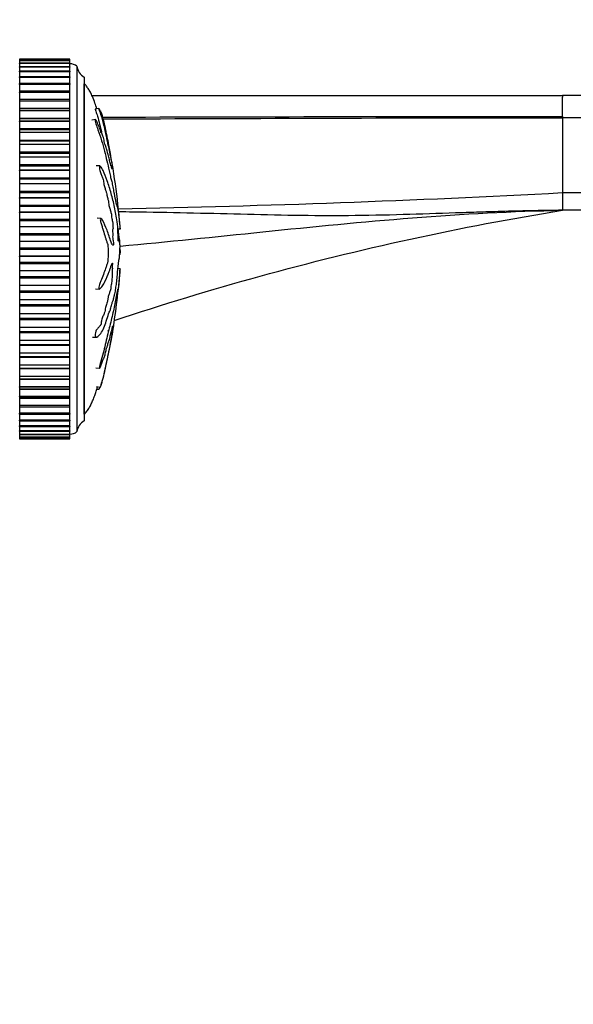
# Model space of a CAD drawing. Units: millimetres. Extents: x 0 to 1165, y 0 to 1100.
# Drawn here: x 1014 to 1092, y 550 to 687 of the extents above; entities that cross this region are included whole.
import ezdxf
from ezdxf import colors
from ezdxf.entities.mleader import LeaderData, LeaderLine
from ezdxf.math import Vec2, Vec3

# ---------------------------------------------------------------- set-up
doc = ezdxf.new("R2010")
doc.units = ezdxf.units.MM
doc.layers.add('DV3_Défaut', color=7, linetype='Continuous')
doc.layers.add('Défaut', color=7, linetype='Continuous')

# ---------------------------------------------------------------- blocks, each defined once
blk = doc.blocks.new('_DOT')
at = {"color": 0}
blk.add_line((0, 0), (-1, 0), dxfattribs=at)
at = {"color": 0, "const_width": 0.333}
blk.add_lwpolyline([(-0.1665, 0, 1), (0.1665, 0, 1)], format="xyb", close=True, dxfattribs=at)
blk = doc.blocks.new('SE2')
at = {"layer": 'DV3_Défaut', "color": 7, "linetype": 'Continuous'}
for p, q in [((1014.18, 681.7), (1014.18, 681.66)), ((1021.18, 681.7), (1014.18, 681.7)), ((1014.18, 681.66), (1014.18, 681.66)), ((1014.18, 681.66), (1014.18, 681.47)), ((1021.18, 681.66), (1014.18, 681.66)), ((1014.18, 681.66), (1014.18, 681.66)), ((1021.18, 681.66), (1014.18, 681.66)), ((1021.18, 681.66), (1014.18, 681.66)), ((1014.18, 681.46), (1014.18, 681.47)), ((1021.18, 681.47), (1014.18, 681.47)), ((1014.18, 681.46), (1014.18, 681.46)), ((1014.18, 681.46), (1014.18, 681.14)), ((1021.18, 681.46), (1014.18, 681.46)), ((1021.18, 681.46), (1014.18, 681.46)), ((1014.18, 681.11), (1014.18, 681.13)), ((1021.18, 681.13), (1014.18, 681.13)), ((1014.18, 681.1), (1014.18, 681.11)), ((1021.18, 681.11), (1014.18, 681.11)), ((1014.18, 681.1), (1014.18, 680.64)), ((1021.18, 681.1), (1014.18, 681.1)), ((1014.18, 680.59), (1014.18, 680.64)), ((1021.18, 680.64), (1014.18, 680.64)), ((1014.18, 680.59), (1014.18, 680.59)), ((1014.18, 680.59), (1014.18, 680)), ((1021.18, 680.59), (1014.18, 680.59)), ((1021.18, 680.59), (1014.18, 680.59)), ((1021.18, 681.66), (1021.18, 681.7)), ((1021.18, 681.66), (1021.18, 681.66)), ((1021.18, 681.66), (1021.18, 681.66)), ((1021.18, 681.47), (1021.18, 681.66)), ((1021.18, 681.47), (1021.18, 681.46)), ((1021.18, 681.46), (1021.18, 681.46)), ((1021.18, 681.14), (1021.18, 681.46)), ((1021.18, 681.13), (1021.18, 681.11)), ((1021.18, 681.1), (1021.18, 681.11)), ((1021.18, 680.64), (1021.18, 681.1)), ((1021.18, 680.64), (1021.18, 680.59)), ((1021.18, 680.59), (1021.18, 680.59)), ((1021.18, 680), (1021.18, 680.59)), ((1022.18, 680.7), (1022.18, 629.7)), ((1014.18, 679.93), (1014.18, 680)), ((1021.18, 680), (1014.18, 680)), ((1014.18, 679.92), (1014.18, 679.93)), ((1021.18, 679.93), (1014.18, 679.93)), ((1014.18, 679.92), (1014.18, 679.22)), ((1021.18, 679.92), (1014.18, 679.92)), ((1014.18, 679.12), (1014.18, 679.22)), ((1021.18, 679.22), (1014.18, 679.22)), ((1014.18, 679.11), (1014.18, 679.12)), ((1021.18, 679.12), (1014.18, 679.12)), ((1014.18, 679.11), (1014.18, 678.3)), ((1021.18, 679.11), (1014.18, 679.11)), ((1021.18, 680), (1021.18, 679.93)), ((1021.18, 679.92), (1021.18, 679.93)), ((1021.18, 679.22), (1021.18, 679.92)), ((1021.18, 679.22), (1021.18, 679.12)), ((1021.18, 679.11), (1021.18, 679.12)), ((1021.18, 678.3), (1021.18, 679.11)), ((1023.18, 679.2), (1023.18, 631.2)), ((1014.18, 678.16), (1014.18, 678.3)), ((1021.18, 678.3), (1014.18, 678.3)), ((1014.18, 678.15), (1014.18, 678.16)), ((1021.18, 678.16), (1014.18, 678.16)), ((1014.18, 678.15), (1014.18, 677.24)), ((1021.18, 678.15), (1014.18, 678.15)), ((1021.18, 678.3), (1021.18, 678.16)), ((1021.18, 678.15), (1021.18, 678.16)), ((1021.18, 677.24), (1021.18, 678.15)), ((1023.19, 678.26), (1023.18, 678.26)), ((1023.19, 632.14), (1023.19, 678.26)), ((1014.18, 677.24), (1014.18, 677.07)), ((1021.18, 677.24), (1014.18, 677.24)), ((1014.18, 677.06), (1014.18, 677.07)), ((1021.18, 677.07), (1014.18, 677.07)), ((1014.18, 677.06), (1014.18, 676.07)), ((1021.18, 677.06), (1014.18, 677.06)), ((1021.18, 677.07), (1021.18, 677.24)), ((1021.18, 677.06), (1021.18, 677.07)), ((1021.18, 676.07), (1021.18, 677.06)), ((1024.29, 676.6), (1090.01, 676.6)), ((1090.01, 676.6), (1090.01, 676.41)), ((1101.82, 676.6), (1090.01, 676.6)), ((1090.01, 676.4), (1090.01, 676.41)), ((1090.01, 674.87), (1090.01, 676.4)), ((1021.18, 676.07), (1014.18, 676.07)), ((1014.18, 676.07), (1014.18, 676.06)), ((1014.18, 676.06), (1014.18, 675.84)), ((1021.18, 676.06), (1014.18, 676.06)), ((1014.18, 675.83), (1014.18, 675.84)), ((1021.18, 675.84), (1014.18, 675.84)), ((1014.18, 675.83), (1014.18, 674.81)), ((1021.18, 675.83), (1014.18, 675.83)), ((1021.18, 676.06), (1021.18, 676.07)), ((1021.18, 675.84), (1021.18, 676.06)), ((1021.18, 675.83), (1021.18, 675.84)), ((1021.18, 674.81), (1021.18, 675.83)), ((1090.01, 674.84), (1090.01, 674.87)), ((1090.01, 673.71), (1090.01, 674.84)), ((1021.18, 674.81), (1014.18, 674.81)), ((1014.18, 674.81), (1014.18, 674.76)), ((1014.18, 674.76), (1014.18, 674.49)), ((1021.18, 674.76), (1014.18, 674.76)), ((1014.18, 674.48), (1014.18, 674.49)), ((1021.18, 674.49), (1014.18, 674.49)), ((1014.18, 674.48), (1014.18, 673.43)), ((1021.18, 674.48), (1014.18, 674.48)), ((1021.18, 674.76), (1021.18, 674.81)), ((1021.18, 674.49), (1021.18, 674.76)), ((1021.18, 674.48), (1021.18, 674.49)), ((1021.18, 673.43), (1021.18, 674.48)), ((1025.26, 674.79), (1024.75, 674.73)), ((1025.45, 674.47), (1025.4, 674.46)), ((1090.01, 673.71), (1090.01, 673.52)), ((1090.01, 673.52), (1090.01, 663.06)), ((1101.82, 673.52), (1090.01, 673.52)), ((1021.18, 673.43), (1014.18, 673.43)), ((1014.18, 673.43), (1014.18, 673.35)), ((1014.18, 673.35), (1014.18, 673.03)), ((1021.18, 673.35), (1014.18, 673.35)), ((1014.18, 673.01), (1014.18, 673.03)), ((1021.18, 673.03), (1014.18, 673.03)), ((1014.18, 673.01), (1014.18, 671.95)), ((1021.18, 673.01), (1014.18, 673.01)), ((1021.18, 673.35), (1021.18, 673.43)), ((1021.18, 673.03), (1021.18, 673.35)), ((1021.18, 673.01), (1021.18, 673.03)), ((1021.18, 671.95), (1021.18, 673.01)), ((1024.78, 673.25), (1024.27, 673.2)), ((1021.18, 671.95), (1014.18, 671.95)), ((1014.18, 671.95), (1014.18, 671.84)), ((1014.18, 671.84), (1014.18, 671.45)), ((1021.18, 671.84), (1014.18, 671.84)), ((1014.18, 671.44), (1014.18, 671.45)), ((1021.18, 671.45), (1014.18, 671.45)), ((1014.18, 671.44), (1014.18, 670.36)), ((1021.18, 671.44), (1014.18, 671.44)), ((1021.18, 671.84), (1021.18, 671.95)), ((1021.18, 671.45), (1021.18, 671.84)), ((1021.18, 671.44), (1021.18, 671.45)), ((1021.18, 670.36), (1021.18, 671.44)), ((1025.59, 671.52), (1025.53, 671.51)), ((1021.18, 670.36), (1014.18, 670.36)), ((1014.18, 670.36), (1014.18, 670.23)), ((1014.18, 670.23), (1014.18, 669.78)), ((1021.18, 670.23), (1014.18, 670.23)), ((1014.18, 669.76), (1014.18, 669.78)), ((1021.18, 669.78), (1014.18, 669.78)), ((1014.18, 669.76), (1014.18, 668.69)), ((1021.18, 669.76), (1014.18, 669.76)), ((1021.18, 670.23), (1021.18, 670.36)), ((1021.18, 669.78), (1021.18, 670.23)), ((1021.18, 669.76), (1021.18, 669.78)), ((1021.18, 668.69), (1021.18, 669.76)), ((1021.18, 668.69), (1014.18, 668.69)), ((1014.18, 668.69), (1014.18, 668.54)), ((1014.18, 668.54), (1014.18, 668.02)), ((1021.18, 668.54), (1014.18, 668.54)), ((1014.18, 668), (1014.18, 668.02)), ((1021.18, 668.02), (1014.18, 668.02)), ((1014.18, 668), (1014.18, 666.93)), ((1021.18, 668), (1014.18, 668)), ((1021.18, 668.54), (1021.18, 668.69)), ((1021.18, 668.02), (1021.18, 668.54)), ((1021.18, 668), (1021.18, 668.02)), ((1021.18, 666.93), (1021.18, 668)), ((1021.18, 666.93), (1014.18, 666.93)), ((1014.18, 666.93), (1014.18, 666.77)), ((1021.18, 666.77), (1014.18, 666.77)), ((1014.18, 666.77), (1014.18, 666.19)), ((1021.18, 666.77), (1021.18, 666.93)), ((1021.18, 666.19), (1021.18, 666.77)), ((1025.38, 666.78), (1024.87, 666.81)), ((1027.12, 666.74), (1026.99, 666.73)), ((1027.09, 666.7), (1026.99, 666.69)), ((1014.18, 666.17), (1014.18, 666.19)), ((1021.18, 666.19), (1014.18, 666.19)), ((1014.18, 666.17), (1014.18, 665.1)), ((1021.18, 666.17), (1014.18, 666.17)), ((1021.18, 666.17), (1021.18, 666.19)), ((1021.18, 665.1), (1021.18, 666.17)), ((1021.18, 665.1), (1014.18, 665.1)), ((1014.18, 665.1), (1014.18, 664.94)), ((1021.18, 664.94), (1014.18, 664.94)), ((1014.18, 664.94), (1014.18, 664.28)), ((1014.18, 664.27), (1014.18, 664.28)), ((1021.18, 664.28), (1014.18, 664.28)), ((1014.18, 664.27), (1014.18, 663.22)), ((1021.18, 664.27), (1014.18, 664.27)), ((1021.18, 664.94), (1021.18, 665.1)), ((1021.18, 664.28), (1021.18, 664.94)), ((1021.18, 664.27), (1021.18, 664.28)), ((1021.18, 663.22), (1021.18, 664.27)), ((1021.18, 663.22), (1014.18, 663.22)), ((1014.18, 663.22), (1014.18, 663.05)), ((1021.18, 663.05), (1014.18, 663.05)), ((1014.18, 663.05), (1014.18, 662.33)), ((1021.18, 663.05), (1021.18, 663.22)), ((1021.18, 662.33), (1021.18, 663.05)), ((1090.01, 663.06), (1101.82, 663.06)), ((1090.01, 663.06), (1090.01, 660.64)), ((1014.18, 662.31), (1014.18, 662.33)), ((1021.18, 662.33), (1014.18, 662.33)), ((1014.18, 662.31), (1014.18, 661.28)), ((1021.18, 662.31), (1014.18, 662.31)), ((1021.18, 661.28), (1014.18, 661.28)), ((1014.18, 661.28), (1014.18, 661.11)), ((1021.18, 661.11), (1014.18, 661.11)), ((1014.18, 661.11), (1014.18, 660.33)), ((1021.18, 662.31), (1021.18, 662.33)), ((1021.18, 661.28), (1021.18, 662.31)), ((1021.18, 661.11), (1021.18, 661.28)), ((1021.18, 660.33), (1021.18, 661.11)), ((1014.18, 660.31), (1014.18, 660.33)), ((1021.18, 660.33), (1014.18, 660.33)), ((1014.18, 660.31), (1014.18, 659.31)), ((1021.18, 660.31), (1014.18, 660.31)), ((1021.18, 660.31), (1021.18, 660.33)), ((1021.18, 659.31), (1021.18, 660.31)), ((1101.82, 660.6), (1090.01, 660.6)), ((1021.18, 659.31), (1014.18, 659.31)), ((1014.18, 659.31), (1014.18, 659.13)), ((1021.18, 659.13), (1014.18, 659.13)), ((1014.18, 659.13), (1014.18, 658.3)), ((1021.18, 659.13), (1021.18, 659.31)), ((1021.18, 658.3), (1021.18, 659.13)), ((1025.54, 659.46), (1025.03, 659.49)), ((1014.18, 658.28), (1014.18, 658.3)), ((1021.18, 658.3), (1014.18, 658.3)), ((1014.18, 658.28), (1014.18, 657.31)), ((1021.18, 658.28), (1014.18, 658.28)), ((1021.18, 657.31), (1014.18, 657.31)), ((1014.18, 657.31), (1014.18, 657.13)), ((1021.18, 657.13), (1014.18, 657.13)), ((1014.18, 657.13), (1014.18, 656.25)), ((1021.18, 658.28), (1021.18, 658.3)), ((1021.18, 657.31), (1021.18, 658.28)), ((1021.18, 657.13), (1021.18, 657.31)), ((1021.18, 656.25), (1021.18, 657.13)), ((1028.2, 657.97), (1027.9, 657.94)), ((1014.18, 656.23), (1014.18, 656.25)), ((1021.18, 656.25), (1014.18, 656.25)), ((1014.18, 656.23), (1014.18, 655.3)), ((1021.18, 656.23), (1014.18, 656.23)), ((1021.18, 656.23), (1021.18, 656.25)), ((1021.18, 655.3), (1021.18, 656.23)), ((1028.05, 656.42), (1027.96, 656.43)), ((1028.2, 655.68), (1028.2, 655.69)), ((1021.18, 655.3), (1014.18, 655.3)), ((1014.18, 655.3), (1014.18, 655.12)), ((1021.18, 655.12), (1014.18, 655.12)), ((1014.18, 655.12), (1014.18, 654.19)), ((1021.18, 655.12), (1021.18, 655.3)), ((1021.18, 654.19), (1021.18, 655.12)), ((1028.2, 654.73), (1028.17, 654.72)), ((1028.2, 654.72), (1028.17, 654.71)), ((1028.2, 654.73), (1028.2, 654.72)), ((1014.18, 654.17), (1014.18, 654.19)), ((1021.18, 654.19), (1014.18, 654.19)), ((1014.18, 654.17), (1014.18, 653.29)), ((1021.18, 654.17), (1014.18, 654.17)), ((1021.18, 653.29), (1014.18, 653.29)), ((1014.18, 653.29), (1014.18, 653.11)), ((1021.18, 653.11), (1014.18, 653.11)), ((1014.18, 653.11), (1014.18, 652.15)), ((1021.18, 654.17), (1021.18, 654.19)), ((1021.18, 653.29), (1021.18, 654.17)), ((1021.18, 653.11), (1021.18, 653.29)), ((1021.18, 652.15), (1021.18, 653.11)), ((1014.18, 652.13), (1014.18, 652.15)), ((1021.18, 652.15), (1014.18, 652.15)), ((1014.18, 652.13), (1014.18, 651.29)), ((1021.18, 652.13), (1014.18, 652.13)), ((1021.18, 652.13), (1021.18, 652.15)), ((1021.18, 651.29), (1021.18, 652.13)), ((1028.2, 652.43), (1027.91, 652.46)), ((1028.2, 652.42), (1027.91, 652.45)), ((1028.2, 652.43), (1028.2, 652.42)), ((1021.18, 651.29), (1014.18, 651.29)), ((1014.18, 651.29), (1014.18, 651.12)), ((1021.18, 651.12), (1014.18, 651.12)), ((1014.18, 651.12), (1014.18, 650.11)), ((1014.18, 650.09), (1014.18, 650.11)), ((1021.18, 650.11), (1014.18, 650.11)), ((1014.18, 650.09), (1014.18, 649.32)), ((1021.18, 650.09), (1014.18, 650.09)), ((1021.18, 651.12), (1021.18, 651.29)), ((1021.18, 650.11), (1021.18, 651.12)), ((1021.18, 650.09), (1021.18, 650.11)), ((1021.18, 649.32), (1021.18, 650.09)), ((1021.18, 649.32), (1014.18, 649.32)), ((1014.18, 649.32), (1014.18, 649.14)), ((1021.18, 649.14), (1014.18, 649.14)), ((1014.18, 649.14), (1014.18, 648.11)), ((1021.18, 649.14), (1021.18, 649.32)), ((1021.18, 648.11), (1021.18, 649.14)), ((1024.8, 649.63), (1025.31, 649.6)), ((1014.18, 648.1), (1014.18, 648.11)), ((1021.18, 648.11), (1014.18, 648.11)), ((1014.18, 648.1), (1014.18, 647.38)), ((1021.18, 648.1), (1014.18, 648.1)), ((1021.18, 647.38), (1014.18, 647.38)), ((1014.18, 647.38), (1014.18, 647.21)), ((1021.18, 648.1), (1021.18, 648.11)), ((1021.18, 647.38), (1021.18, 648.1)), ((1021.18, 647.21), (1021.18, 647.38)), ((1021.18, 647.21), (1014.18, 647.21)), ((1014.18, 647.21), (1014.18, 646.16)), ((1014.18, 646.14), (1014.18, 646.16)), ((1021.18, 646.16), (1014.18, 646.16)), ((1014.18, 646.14), (1014.18, 645.48)), ((1021.18, 646.14), (1014.18, 646.14)), ((1021.18, 646.16), (1021.18, 647.21)), ((1021.18, 646.14), (1021.18, 646.16)), ((1021.18, 645.48), (1021.18, 646.14)), ((1021.18, 645.48), (1014.18, 645.48)), ((1014.18, 645.48), (1014.18, 645.32)), ((1021.18, 645.32), (1014.18, 645.32)), ((1014.18, 645.32), (1014.18, 644.25)), ((1021.18, 645.32), (1021.18, 645.48)), ((1021.18, 644.25), (1021.18, 645.32)), ((1014.18, 644.24), (1014.18, 644.25)), ((1021.18, 644.25), (1014.18, 644.25)), ((1014.18, 644.24), (1014.18, 643.65)), ((1021.18, 644.24), (1014.18, 644.24)), ((1021.18, 643.65), (1014.18, 643.65)), ((1014.18, 643.65), (1014.18, 643.49)), ((1021.18, 643.49), (1014.18, 643.49)), ((1014.18, 643.49), (1014.18, 642.42)), ((1021.18, 644.24), (1021.18, 644.25)), ((1021.18, 643.65), (1021.18, 644.24)), ((1021.18, 643.49), (1021.18, 643.65)), ((1021.18, 642.42), (1021.18, 643.49)), ((1027.06, 643.88), (1027.17, 643.87)), ((1027.09, 644.01), (1027.17, 644)), ((1014.18, 642.4), (1014.18, 642.42)), ((1021.18, 642.42), (1014.18, 642.42)), ((1014.18, 642.4), (1014.18, 641.88)), ((1021.18, 642.4), (1014.18, 642.4)), ((1014.18, 641.88), (1014.18, 641.73)), ((1014.18, 641.88), (1021.18, 641.88)), ((1021.18, 642.4), (1021.18, 642.42)), ((1021.18, 641.88), (1021.18, 642.4)), ((1021.18, 641.73), (1021.18, 641.88)), ((1024.38, 642.91), (1024.9, 642.88)), ((1021.18, 641.73), (1014.18, 641.73)), ((1014.18, 641.73), (1014.18, 640.66)), ((1014.18, 640.64), (1014.18, 640.66)), ((1021.18, 640.66), (1014.18, 640.66)), ((1014.18, 640.64), (1014.18, 640.19)), ((1021.18, 640.64), (1014.18, 640.64)), ((1021.18, 640.66), (1021.18, 641.73)), ((1021.18, 640.64), (1021.18, 640.66)), ((1021.18, 640.19), (1021.18, 640.64)), ((1014.18, 640.19), (1014.18, 640.06)), ((1014.18, 640.19), (1021.18, 640.19)), ((1021.18, 640.06), (1014.18, 640.06)), ((1014.18, 640.06), (1014.18, 638.98)), ((1021.18, 640.06), (1021.18, 640.19)), ((1021.18, 638.98), (1021.18, 640.06)), ((1014.18, 638.97), (1014.18, 638.98)), ((1021.18, 638.98), (1014.18, 638.98)), ((1014.18, 638.97), (1014.18, 638.58)), ((1021.18, 638.97), (1014.18, 638.97)), ((1014.18, 638.58), (1014.18, 638.47)), ((1014.18, 638.58), (1021.18, 638.58)), ((1021.18, 638.47), (1014.18, 638.47)), ((1014.18, 638.47), (1014.18, 637.41)), ((1021.18, 638.97), (1021.18, 638.98)), ((1021.18, 638.58), (1021.18, 638.97)), ((1021.18, 638.47), (1021.18, 638.58)), ((1021.18, 637.41), (1021.18, 638.47)), ((1024.82, 638.6), (1025.34, 638.54)), ((1014.18, 637.39), (1014.18, 637.41)), ((1021.18, 637.41), (1014.18, 637.41)), ((1014.18, 637.39), (1014.18, 637.07)), ((1021.18, 637.39), (1014.18, 637.39)), ((1014.18, 637.07), (1014.18, 636.98)), ((1014.18, 637.07), (1021.18, 637.07)), ((1021.18, 636.98), (1014.18, 636.98)), ((1014.18, 636.98), (1014.18, 635.94)), ((1021.18, 637.39), (1021.18, 637.41)), ((1021.18, 637.07), (1021.18, 637.39)), ((1021.18, 636.98), (1021.18, 637.07)), ((1021.18, 635.94), (1021.18, 636.98)), ((1014.18, 635.93), (1014.18, 635.94)), ((1021.18, 635.94), (1014.18, 635.94)), ((1014.18, 635.93), (1014.18, 635.65)), ((1021.18, 635.93), (1014.18, 635.93)), ((1014.18, 635.65), (1014.18, 635.61)), ((1014.18, 635.65), (1021.18, 635.65)), ((1021.18, 635.61), (1014.18, 635.61)), ((1014.18, 635.61), (1014.18, 634.59)), ((1021.18, 635.93), (1021.18, 635.94)), ((1021.18, 635.65), (1021.18, 635.93)), ((1021.18, 635.61), (1021.18, 635.65)), ((1021.18, 634.59), (1021.18, 635.61)), ((1024.94, 635.99), (1025.45, 635.93)), ((1024.97, 635.65), (1025.26, 635.62)), ((1014.18, 634.57), (1014.18, 634.59)), ((1021.18, 634.59), (1014.18, 634.59)), ((1014.18, 634.57), (1014.18, 634.35)), ((1021.18, 634.57), (1014.18, 634.57)), ((1014.18, 634.35), (1014.18, 634.35)), ((1021.18, 634.35), (1014.18, 634.35)), ((1014.18, 634.35), (1014.18, 633.36)), ((1014.18, 634.35), (1021.18, 634.35)), ((1021.18, 634.57), (1021.18, 634.59)), ((1021.18, 634.35), (1021.18, 634.57)), ((1021.18, 633.36), (1021.18, 634.35)), ((1021.18, 634.35), (1021.18, 634.35)), ((1014.18, 633.35), (1014.18, 633.36)), ((1021.18, 633.36), (1014.18, 633.36)), ((1014.18, 633.35), (1014.18, 633.17)), ((1021.18, 633.35), (1014.18, 633.35)), ((1014.18, 633.17), (1014.18, 632.26)), ((1014.18, 633.17), (1021.18, 633.17)), ((1014.18, 632.25), (1014.18, 632.26)), ((1021.18, 632.26), (1014.18, 632.26)), ((1014.18, 632.12), (1014.18, 632.25)), ((1021.18, 632.25), (1014.18, 632.25)), ((1021.18, 633.35), (1021.18, 633.36)), ((1021.18, 633.17), (1021.18, 633.35)), ((1021.18, 632.26), (1021.18, 633.17)), ((1021.18, 632.25), (1021.18, 632.26)), ((1021.18, 632.25), (1021.18, 632.12)), ((1014.18, 632.12), (1014.18, 631.3)), ((1014.18, 632.12), (1021.18, 632.12)), ((1014.18, 631.29), (1014.18, 631.3)), ((1021.18, 631.3), (1014.18, 631.3)), ((1014.18, 631.2), (1014.18, 631.29)), ((1021.18, 631.29), (1014.18, 631.29)), ((1014.18, 631.2), (1014.18, 630.49)), ((1014.18, 631.2), (1021.18, 631.2)), ((1021.18, 631.3), (1021.18, 632.12)), ((1021.18, 631.29), (1021.18, 631.3)), ((1021.18, 631.29), (1021.18, 631.2)), ((1021.18, 630.49), (1021.18, 631.2)), ((1023.18, 632.14), (1023.19, 632.14)), ((1014.18, 630.48), (1014.18, 630.49)), ((1021.18, 630.49), (1014.18, 630.49)), ((1014.18, 630.41), (1014.18, 630.48)), ((1021.18, 630.48), (1014.18, 630.48)), ((1014.18, 630.41), (1014.18, 629.82)), ((1014.18, 630.41), (1021.18, 630.41)), ((1014.18, 629.81), (1014.18, 629.82)), ((1021.18, 629.82), (1014.18, 629.82)), ((1014.18, 629.77), (1014.18, 629.81)), ((1021.18, 629.81), (1014.18, 629.81)), ((1014.18, 629.77), (1014.18, 629.31)), ((1014.18, 629.77), (1021.18, 629.77)), ((1021.18, 630.48), (1021.18, 630.49)), ((1021.18, 630.48), (1021.18, 630.41)), ((1021.18, 629.82), (1021.18, 630.41)), ((1021.18, 629.81), (1021.18, 629.82)), ((1021.18, 629.81), (1021.18, 629.77)), ((1021.18, 629.31), (1021.18, 629.77)), ((1014.18, 629.3), (1014.18, 629.31)), ((1021.18, 629.31), (1014.18, 629.31)), ((1014.18, 629.28), (1014.18, 629.3)), ((1021.18, 629.3), (1014.18, 629.3)), ((1014.18, 629.28), (1021.18, 629.28)), ((1014.18, 629.27), (1014.18, 628.95)), ((1014.18, 628.95), (1014.18, 628.95)), ((1021.18, 628.95), (1014.18, 628.95)), ((1014.18, 628.94), (1014.18, 628.95)), ((1021.18, 628.95), (1014.18, 628.95)), ((1014.18, 628.94), (1014.18, 628.75)), ((1014.18, 628.94), (1021.18, 628.94)), ((1014.18, 628.75), (1014.18, 628.75)), ((1014.18, 628.74), (1014.18, 628.75)), ((1021.18, 628.75), (1014.18, 628.75)), ((1021.18, 628.75), (1014.18, 628.75)), ((1014.18, 628.74), (1014.18, 628.71)), ((1014.18, 628.74), (1021.18, 628.74)), ((1014.18, 628.71), (1021.18, 628.71)), ((1021.18, 629.3), (1021.18, 629.31)), ((1021.18, 629.3), (1021.18, 629.28)), ((1021.18, 628.95), (1021.18, 629.27)), ((1021.18, 628.95), (1021.18, 628.95)), ((1021.18, 628.95), (1021.18, 628.94)), ((1021.18, 628.75), (1021.18, 628.94)), ((1021.18, 628.75), (1021.18, 628.75)), ((1021.18, 628.75), (1021.18, 628.74)), ((1021.18, 628.71), (1021.18, 628.74))]:
    blk.add_line(p, q, dxfattribs=at)
for centre, radius, start, end in [((1021.19, 679.45), 1.6, 51.3751, 90.0448), ((1024.17, 680.94), 2, 186.9019, 240.4783), ((939.31, 651.88), 89.11, 4.3019, 11.6942), ((992.55, 2492.07), 1831.6, 271.10783, 273.05023), ((1089.77, 661.32), 0.72, 270.6924, 290.3423), ((938.38, 658.69), 90.05, 350.5303, 355.8577), ((938.38, 658.69), 90.05, 348.2716, 350.4772), ((1024.17, 629.46), 2, 119.5217, 173.0981), ((1021.19, 630.95), 1.6, 269.9552, 308.6249)]:
    blk.add_arc(centre, radius, start, end, dxfattribs=at)
for points, knots in [([(1024.97, 674.75), (1024.96, 674.76), (1024.88, 675.03), (1024.69, 675.61), (1024.4, 676.39), (1024.08, 677.07), (1023.78, 677.58), (1023.52, 677.93), (1023.33, 678.16), (1023.24, 678.23), (1023.19, 678.26)], [0, 0, 0, 0, 0.002202, 0.216744, 0.462656, 0.626919, 0.781504, 0.906092, 0.961664, 1, 1, 1, 1]), ([(1024.76, 674.72), (1024.75, 674.73), (1024.75, 674.72), (1024.75, 674.68), (1024.75, 674.66), (1024.77, 674.59), (1024.79, 674.52), (1024.85, 674.33), (1024.9, 674.21), (1024.98, 673.97), (1025.02, 673.85), (1025.28, 672.98), (1025.45, 672.26), (1025.61, 671.53)], [0, 0, 0, 0, 0.038152, 0.038152, 0.090881, 0.090881, 0.14361, 0.14361, 0.249068, 0.249068, 0.354526, 0.354526, 1, 1, 1, 1]), ([(1025.45, 674.47), (1025.46, 674.47), (1025.47, 674.45), (1025.48, 674.42), (1025.49, 674.4), (1025.53, 674.29), (1025.57, 674.18), (1025.63, 673.99), (1025.66, 673.9), (1025.74, 673.62), (1025.8, 673.43), (1025.95, 672.84), (1026.04, 672.43), (1026.18, 671.78), (1026.23, 671.55), (1026.32, 671.12), (1026.36, 670.9), (1026.43, 670.56), (1026.46, 670.43), (1026.49, 670.27), (1026.5, 670.23), (1026.5, 670.23), (1026.5, 670.25), (1026.51, 670.17), (1026.54, 670.07), (1026.56, 669.95), (1026.56, 669.92), (1026.55, 669.98), (1026.55, 670.01), (1026.53, 670.07), (1026.52, 670.12), (1026.54, 670.02), (1026.55, 669.98), (1026.56, 669.93), (1026.55, 669.95), (1026.53, 670.05), (1026.51, 670.14), (1026.48, 670.25), (1026.48, 670.27), (1026.48, 670.26), (1026.48, 670.26), (1026.45, 670.38), (1026.42, 670.5), (1026.37, 670.73), (1026.35, 670.84), (1026.28, 671.16), (1026.23, 671.37), (1026.09, 672.03), (1025.99, 672.47), (1025.78, 673.3), (1025.67, 673.71), (1025.46, 674.32), (1025.38, 674.54), (1025.28, 674.77), (1025.26, 674.8), (1025.26, 674.74), (1025.26, 674.72), (1025.27, 674.65), (1025.29, 674.59), (1025.35, 674.41), (1025.39, 674.29), (1025.47, 674.05), (1025.51, 673.92), (1025.62, 673.56), (1025.69, 673.32), (1025.88, 672.61), (1025.99, 672.14), (1026.3, 670.73), (1026.5, 669.81), (1026.74, 668.67), (1026.79, 668.45), (1026.88, 668.02), (1026.93, 667.81), (1027.01, 667.37), (1027.06, 667.13), (1027.12, 666.81), (1027.13, 666.75), (1027.14, 666.65), (1027.15, 666.62), (1027.15, 666.62)], [0, 0, 0, 0, 0.007157, 0.007157, 0.015538, 0.015538, 0.032298, 0.032298, 0.049058, 0.049058, 0.082579, 0.082579, 0.14962, 0.14962, 0.183141, 0.183141, 0.216661, 0.216661, 0.233422, 0.233422, 0.241802, 0.241802, 0.250182, 0.250182, 0.266942, 0.266942, 0.275323, 0.275323, 0.283703, 0.283703, 0.300463, 0.300463, 0.308843, 0.308843, 0.317223, 0.317223, 0.333984, 0.333984, 0.342364, 0.342364, 0.350744, 0.350744, 0.367504, 0.367504, 0.384265, 0.384265, 0.417785, 0.417785, 0.484827, 0.484827, 0.551868, 0.551868, 0.585389, 0.585389, 0.602149, 0.602149, 0.610529, 0.610529, 0.618909, 0.618909, 0.63567, 0.63567, 0.65243, 0.65243, 0.685951, 0.685951, 0.752992, 0.752992, 0.887074, 0.887074, 0.920595, 0.920595, 0.954116, 0.954116, 0.987636, 0.987636, 0.996017, 0.996017, 1, 1, 1, 1]), ([(1027.09, 666.7), (1027.08, 666.7), (1027.08, 666.66), (1027.1, 666.5), (1027.11, 666.43), (1027.13, 666.32), (1027.12, 666.34), (1027.1, 666.41), (1027.08, 666.46), (1027.07, 666.49), (1027.06, 666.48), (1027.06, 666.44), (1027.07, 666.42), (1027.06, 666.42), (1027.06, 666.44), (1027.03, 666.54), (1027.01, 666.63), (1026.97, 666.8), (1026.94, 666.9), (1026.93, 666.88), (1026.93, 666.85), (1026.93, 666.8), (1026.91, 666.86), (1026.88, 667.01), (1026.85, 667.11), (1026.78, 667.43), (1026.73, 667.65), (1026.65, 667.98), (1026.63, 668.09), (1026.57, 668.31), (1026.55, 668.43), (1026.52, 668.5), (1026.51, 668.49), (1026.5, 668.48), (1026.49, 668.49), (1026.45, 668.67), (1026.42, 668.78), (1026.34, 669.1), (1026.28, 669.3), (1026.2, 669.59), (1026.17, 669.71), (1026.13, 669.78), (1026.12, 669.76), (1026.07, 669.94), (1026.04, 670.07), (1025.98, 670.33), (1025.95, 670.46), (1025.86, 670.82), (1025.79, 671.05), (1025.69, 671.32), (1025.66, 671.42), (1025.61, 671.51), (1025.59, 671.52), (1025.57, 671.51), (1025.57, 671.47), (1025.57, 671.44), (1025.56, 671.42), (1025.55, 671.44), (1025.54, 671.47), (1025.51, 671.56), (1025.49, 671.63), (1025.43, 671.82), (1025.39, 671.95), (1025.25, 672.32), (1025.15, 672.55), (1025, 672.92), (1024.94, 673.05), (1024.83, 673.25), (1024.78, 673.27), (1024.72, 673.17), (1024.75, 672.93), (1024.91, 672.38), (1025.02, 672.11), (1025.32, 671.32), (1025.49, 670.81), (1025.93, 669.32), (1026.14, 668.39), (1026.48, 667.04), (1026.59, 666.6), (1026.75, 665.87), (1026.8, 665.6), (1026.88, 665.22), (1026.91, 665.11), (1026.96, 664.93), (1026.98, 664.85), (1027.06, 664.56), (1027.11, 664.31), (1027.21, 663.79), (1027.26, 663.5), (1027.33, 663.14), (1027.35, 663.03), (1027.39, 662.88), (1027.4, 662.83), (1027.42, 662.71), (1027.44, 662.64), (1027.49, 662.25), (1027.54, 662.12), (1027.62, 661.76), (1027.66, 661.55), (1027.74, 661.2), (1027.77, 661.11), (1027.82, 661.02), (1027.84, 661), (1027.9, 660.79), (1027.93, 660.56), (1027.97, 660.32), (1027.98, 660.26), (1028.01, 660.09), (1028.02, 659.99), (1028.05, 659.7), (1028.07, 659.54), (1028.09, 659.23), (1028.11, 659.08), (1028.13, 658.81), (1028.14, 658.7), (1028.16, 658.56), (1028.16, 658.57), (1028.17, 658.45), (1028.18, 658.37), (1028.19, 658.26), (1028.19, 658.26), (1028.19, 658.19), (1028.2, 658.13), (1028.2, 658.03), (1028.2, 658), (1028.2, 657.97)], [0, 0, 0, 0, 0.011862, 0.011862, 0.018278, 0.018278, 0.024695, 0.024695, 0.037528, 0.037528, 0.043944, 0.043944, 0.047153, 0.047153, 0.050361, 0.050361, 0.063194, 0.063194, 0.076027, 0.076027, 0.082443, 0.082443, 0.08886, 0.08886, 0.101693, 0.101693, 0.127359, 0.127359, 0.140192, 0.140192, 0.153025, 0.153025, 0.159441, 0.159441, 0.165858, 0.165858, 0.17869, 0.17869, 0.204356, 0.204356, 0.217189, 0.217189, 0.230022, 0.230022, 0.242855, 0.242855, 0.255688, 0.255688, 0.281354, 0.281354, 0.294187, 0.294187, 0.300604, 0.300604, 0.30702, 0.30702, 0.310228, 0.310228, 0.313437, 0.313437, 0.319853, 0.319853, 0.332686, 0.332686, 0.358352, 0.358352, 0.371185, 0.371185, 0.384018, 0.384018, 0.409684, 0.409684, 0.43535, 0.43535, 0.486682, 0.486682, 0.589345, 0.589345, 0.640677, 0.640677, 0.666343, 0.666343, 0.679176, 0.679176, 0.692009, 0.692009, 0.717675, 0.717675, 0.743341, 0.743341, 0.756174, 0.756174, 0.76259, 0.76259, 0.769007, 0.769007, 0.794673, 0.794673, 0.820339, 0.820339, 0.846004, 0.846004, 0.87167, 0.87167, 0.897336, 0.897336, 0.910169, 0.910169, 0.923002, 0.923002, 0.935835, 0.935835, 0.948668, 0.948668, 0.961501, 0.961501, 0.974334, 0.974334, 0.980751, 0.980751, 0.987167, 0.987167, 0.993584, 0.993584, 1, 1, 1, 1]), ([(1028.2, 655.69), (1028.19, 655.79), (1028.17, 655.9), (1028.14, 656.08), (1028.12, 656.23), (1028.09, 656.4), (1028.07, 656.43), (1028.04, 656.42), (1028.03, 656.4), (1028.01, 656.35), (1028, 656.31), (1027.97, 656.3), (1027.96, 656.37), (1027.95, 656.62), (1027.95, 656.74), (1027.94, 656.98), (1027.93, 657.1), (1027.92, 657.34), (1027.92, 657.46), (1027.9, 658.07), (1027.86, 658.55), (1027.76, 659.39), (1027.7, 659.7), (1027.57, 660.37), (1027.51, 660.7), (1027.3, 661.69), (1027.14, 662.34), (1026.8, 663.57), (1026.61, 664.16), (1026.24, 665.23), (1026.06, 665.69), (1025.74, 666.36), (1025.62, 666.58), (1025.45, 666.74), (1025.42, 666.78), (1025.36, 666.79), (1025.33, 666.75), (1025.31, 666.58), (1025.32, 666.47), (1025.36, 666.22), (1025.39, 666.11), (1025.5, 665.81), (1025.57, 665.65), (1025.69, 665.34), (1025.75, 665.19), (1025.84, 664.94), (1025.87, 664.85), (1025.9, 664.61), (1025.91, 664.49), (1025.97, 664.13), (1026.02, 663.94), (1026.12, 663.6), (1026.17, 663.46), (1026.24, 663.26), (1026.26, 663.2), (1026.31, 663.06), (1026.34, 662.98), (1026.36, 662.8), (1026.37, 662.73), (1026.39, 662.62), (1026.4, 662.57), (1026.44, 662.44), (1026.46, 662.34), (1026.51, 662.14), (1026.53, 662.06), (1026.57, 661.96), (1026.58, 661.91), (1026.6, 661.79), (1026.6, 661.72), (1026.63, 661.39), (1026.68, 661.15), (1026.78, 660.81), (1026.83, 660.69), (1026.9, 660.44), (1026.92, 660.33), (1026.95, 660.21), (1026.96, 660.2), (1026.99, 660.13), (1027, 660.08), (1027, 659.89), (1027.02, 659.75), (1027.05, 659.51), (1027.07, 659.42), (1027.11, 659.22), (1027.13, 659.12), (1027.16, 659), (1027.17, 658.97), (1027.19, 658.84), (1027.18, 658.79), (1027.18, 658.61), (1027.19, 658.46), (1027.21, 658.27), (1027.22, 658.21), (1027.23, 658.12), (1027.23, 658.07), (1027.22, 658.05), (1027.21, 658.05), (1027.2, 658.03), (1027.19, 658.01), (1027.17, 657.93), (1027.17, 657.86), (1027.17, 657.67), (1027.17, 657.52), (1027.19, 657.33), (1027.2, 657.27), (1027.2, 657.14), (1027.19, 657.12), (1027.17, 656.98), (1027.17, 656.82), (1027.19, 656.57), (1027.21, 656.48), (1027.25, 656.31), (1027.27, 656.23), (1027.29, 656.07), (1027.3, 656.01), (1027.29, 655.87), (1027.29, 655.81), (1027.26, 655.69), (1027.24, 655.71), (1027.13, 655.8), (1027.04, 655.93), (1026.86, 656.41), (1026.77, 656.72), (1026.59, 657.29), (1026.49, 657.56), (1026.19, 658.33), (1026, 658.76), (1025.68, 659.32), (1025.61, 659.45), (1025.52, 659.46), (1025.5, 659.45), (1025.46, 659.4), (1025.45, 659.35), (1025.45, 659.22), (1025.46, 659.15), (1025.48, 659.02), (1025.49, 658.95), (1025.53, 658.79), (1025.57, 658.71), (1025.63, 658.53), (1025.66, 658.44), (1025.74, 658.17), (1025.8, 657.99), (1025.95, 657.47), (1026.04, 657.15), (1026.18, 656.72), (1026.23, 656.59), (1026.32, 656.3), (1026.36, 656.16), (1026.43, 655.96), (1026.46, 655.92), (1026.49, 655.8), (1026.5, 655.74), (1026.5, 655.61), (1026.5, 655.54), (1026.51, 655.36), (1026.54, 655.27), (1026.56, 655.11), (1026.56, 655.04), (1026.55, 654.92), (1026.55, 654.86), (1026.53, 654.67), (1026.52, 654.52), (1026.54, 654.35), (1026.55, 654.29), (1026.56, 654.17), (1026.55, 654.1), (1026.53, 653.93), (1026.51, 653.82), (1026.48, 653.65), (1026.48, 653.59), (1026.48, 653.45), (1026.48, 653.38), (1026.45, 653.23), (1026.42, 653.17), (1026.37, 653.05), (1026.35, 652.98), (1026.28, 652.76), (1026.23, 652.61), (1026.09, 652.21), (1025.99, 651.95), (1025.78, 651.33), (1025.67, 651.03), (1025.46, 650.58), (1025.38, 650.45), (1025.28, 650.14), (1025.26, 650), (1025.26, 649.82), (1025.26, 649.75), (1025.27, 649.64), (1025.29, 649.6), (1025.35, 649.61), (1025.39, 649.66), (1025.47, 649.73), (1025.51, 649.76), (1025.62, 649.88), (1025.69, 649.96), (1025.88, 650.24), (1025.99, 650.45), (1026.3, 651.1), (1026.5, 651.55), (1026.74, 652.17), (1026.79, 652.3), (1026.88, 652.59), (1026.93, 652.75), (1027.01, 653.03), (1027.06, 653.14), (1027.12, 653.22), (1027.13, 653.24), (1027.14, 653.23), (1027.15, 653.21), (1027.15, 653.14), (1027.14, 653.12), (1027.13, 652.97), (1027.11, 652.83), (1027.12, 652.64), (1027.12, 652.59), (1027.13, 652.53), (1027.14, 652.52), (1027.14, 652.45), (1027.13, 652.42), (1027.11, 652.28), (1027.1, 652.16), (1027.08, 651.89), (1027.08, 651.74), (1027.1, 651.63), (1027.11, 651.62), (1027.13, 651.54), (1027.12, 651.46), (1027.1, 651.27), (1027.08, 651.15), (1027.07, 650.95), (1027.06, 650.88), (1027.06, 650.79), (1027.07, 650.76), (1027.06, 650.7), (1027.06, 650.67), (1027.03, 650.53), (1027.01, 650.44), (1026.97, 650.23), (1026.94, 650.12), (1026.93, 649.92), (1026.93, 649.86), (1026.93, 649.73), (1026.91, 649.67), (1026.88, 649.53), (1026.85, 649.45), (1026.78, 649.21), (1026.73, 649.06), (1026.65, 648.84), (1026.63, 648.76), (1026.57, 648.62), (1026.55, 648.53), (1026.52, 648.33), (1026.51, 648.26), (1026.5, 648.12), (1026.49, 648.04), (1026.45, 647.92), (1026.42, 647.84), (1026.34, 647.57), (1026.28, 647.37), (1026.2, 647.07), (1026.17, 646.97), (1026.13, 646.7), (1026.12, 646.55), (1026.07, 646.33), (1026.04, 646.27), (1025.98, 646.16), (1025.95, 646.1), (1025.86, 645.91), (1025.79, 645.74), (1025.69, 645.43), (1025.66, 645.33), (1025.61, 645.14), (1025.59, 645.07), (1025.57, 644.93), (1025.57, 644.86), (1025.57, 644.76), (1025.56, 644.73), (1025.55, 644.66), (1025.54, 644.63), (1025.51, 644.59), (1025.49, 644.58), (1025.43, 644.51), (1025.39, 644.46), (1025.25, 644.29), (1025.15, 644.14), (1025, 644), (1024.94, 643.97), (1024.83, 643.79), (1024.78, 643.63), (1024.72, 643.21), (1024.75, 642.98), (1024.91, 642.84), (1025.02, 642.92), (1025.32, 643.14), (1025.49, 643.34), (1025.93, 644.07), (1026.14, 644.72), (1026.48, 645.72), (1026.59, 646.08), (1026.75, 646.49), (1026.8, 646.58), (1026.88, 646.78), (1026.91, 646.86), (1026.96, 647.09), (1026.98, 647.21), (1027.06, 647.54), (1027.11, 647.7), (1027.21, 647.97), (1027.26, 648.07), (1027.33, 648.34), (1027.35, 648.44), (1027.39, 648.62), (1027.4, 648.68), (1027.42, 648.77), (1027.44, 648.8), (1027.49, 648.94), (1027.54, 649.24), (1027.62, 649.75), (1027.66, 649.98), (1027.74, 650.49), (1027.77, 650.8), (1027.82, 651.43), (1027.84, 651.74), (1027.9, 652.35), (1027.93, 652.59), (1027.97, 653), (1027.98, 653.15), (1028.01, 653.42), (1028.02, 653.56), (1028.05, 653.69), (1028.07, 653.71), (1028.09, 653.79), (1028.11, 653.85), (1028.13, 654.05), (1028.14, 654.18), (1028.16, 654.49), (1028.16, 654.66), (1028.17, 654.89), (1028.18, 654.94), (1028.19, 655.07), (1028.19, 655.16), (1028.19, 655.31), (1028.2, 655.38), (1028.2, 655.52), (1028.2, 655.6), (1028.2, 655.68)], [0, 0, 0, 0, 0.007812, 0.007812, 0.015625, 0.015625, 0.023437, 0.023437, 0.027344, 0.027344, 0.03125, 0.03125, 0.035156, 0.035156, 0.039062, 0.039062, 0.042969, 0.042969, 0.046875, 0.046875, 0.0625, 0.0625, 0.078125, 0.078125, 0.09375, 0.09375, 0.125, 0.125, 0.15625, 0.15625, 0.1875, 0.1875, 0.203125, 0.203125, 0.207031, 0.207031, 0.210937, 0.210937, 0.214844, 0.214844, 0.21875, 0.21875, 0.226562, 0.226562, 0.234375, 0.234375, 0.238281, 0.238281, 0.242187, 0.242187, 0.25, 0.25, 0.257812, 0.257812, 0.261719, 0.261719, 0.265625, 0.265625, 0.267578, 0.267578, 0.269531, 0.269531, 0.273437, 0.273437, 0.277344, 0.277344, 0.279297, 0.279297, 0.28125, 0.28125, 0.289062, 0.289062, 0.296875, 0.296875, 0.300781, 0.300781, 0.302734, 0.302734, 0.304687, 0.304687, 0.308594, 0.308594, 0.3125, 0.3125, 0.316406, 0.316406, 0.318359, 0.318359, 0.320312, 0.320312, 0.324219, 0.324219, 0.326172, 0.326172, 0.327148, 0.327148, 0.328125, 0.328125, 0.330078, 0.330078, 0.332031, 0.332031, 0.335937, 0.335937, 0.337891, 0.337891, 0.339844, 0.339844, 0.34375, 0.34375, 0.347656, 0.347656, 0.351562, 0.351562, 0.353516, 0.353516, 0.355469, 0.355469, 0.359375, 0.359375, 0.375, 0.375, 0.390625, 0.390625, 0.40625, 0.40625, 0.4375, 0.4375, 0.445312, 0.445312, 0.447266, 0.447266, 0.449219, 0.449219, 0.451172, 0.451172, 0.453125, 0.453125, 0.457031, 0.457031, 0.460937, 0.460937, 0.46875, 0.46875, 0.484375, 0.484375, 0.492187, 0.492187, 0.5, 0.5, 0.503906, 0.503906, 0.505859, 0.505859, 0.507812, 0.507812, 0.511719, 0.511719, 0.513672, 0.513672, 0.515625, 0.515625, 0.519531, 0.519531, 0.521484, 0.521484, 0.523437, 0.523437, 0.527344, 0.527344, 0.529297, 0.529297, 0.53125, 0.53125, 0.535156, 0.535156, 0.539062, 0.539062, 0.546875, 0.546875, 0.5625, 0.5625, 0.578125, 0.578125, 0.585937, 0.585937, 0.589844, 0.589844, 0.591797, 0.591797, 0.59375, 0.59375, 0.597656, 0.597656, 0.601562, 0.601562, 0.609375, 0.609375, 0.625, 0.625, 0.65625, 0.65625, 0.664062, 0.664062, 0.671875, 0.671875, 0.679687, 0.679687, 0.681641, 0.681641, 0.682617, 0.682617, 0.683594, 0.683594, 0.6875, 0.6875, 0.689453, 0.689453, 0.69043, 0.69043, 0.691406, 0.691406, 0.695312, 0.695312, 0.699219, 0.699219, 0.701172, 0.701172, 0.703125, 0.703125, 0.707031, 0.707031, 0.708984, 0.708984, 0.709961, 0.709961, 0.710937, 0.710937, 0.714844, 0.714844, 0.71875, 0.71875, 0.720703, 0.720703, 0.722656, 0.722656, 0.726562, 0.726562, 0.734375, 0.734375, 0.738281, 0.738281, 0.742187, 0.742187, 0.744141, 0.744141, 0.746094, 0.746094, 0.75, 0.75, 0.757812, 0.757812, 0.761719, 0.761719, 0.765625, 0.765625, 0.769531, 0.769531, 0.773437, 0.773437, 0.78125, 0.78125, 0.785156, 0.785156, 0.787109, 0.787109, 0.789062, 0.789062, 0.790039, 0.790039, 0.791016, 0.791016, 0.792969, 0.792969, 0.796875, 0.796875, 0.804687, 0.804687, 0.808594, 0.808594, 0.8125, 0.8125, 0.820312, 0.820312, 0.828125, 0.828125, 0.84375, 0.84375, 0.875, 0.875, 0.890625, 0.890625, 0.898437, 0.898437, 0.902344, 0.902344, 0.90625, 0.90625, 0.914062, 0.914062, 0.921875, 0.921875, 0.925781, 0.925781, 0.927734, 0.927734, 0.929687, 0.929687, 0.9375, 0.9375, 0.945312, 0.945312, 0.953125, 0.953125, 0.960937, 0.960937, 0.96875, 0.96875, 0.972656, 0.972656, 0.976562, 0.976562, 0.980469, 0.980469, 0.984375, 0.984375, 0.988281, 0.988281, 0.992187, 0.992187, 0.994141, 0.994141, 0.996094, 0.996094, 0.998047, 0.998047, 1, 1, 1, 1]), ([(1027.12, 666.74), (1027.11, 666.74), (1027.11, 666.73), (1027.12, 666.69), (1027.12, 666.65), (1027.13, 666.57), (1027.14, 666.53), (1027.14, 666.54), (1027.13, 666.56), (1027.11, 666.63), (1027.1, 666.68), (1027.09, 666.7)], [0, 0, 0, 0, 0.111817, 0.111817, 0.34644, 0.34644, 0.463752, 0.463752, 0.581064, 0.581064, 1, 1, 1, 1]), ([(1027.4, 645.21), (1034.14, 647.46), (1047.83, 651.62), (1068.73, 656.77), (1082.9, 659.45), (1090.01, 660.6)], [0, 0, 0, 0, 0.330013, 0.665006, 1, 1, 1, 1]), ([(1090.01, 660.6), (1088.5, 660.58), (1085.65, 660.54), (1081.64, 660.43), (1078.18, 660.33), (1073.61, 660.17), (1067.65, 659.97), (1060.15, 659.81), (1052.59, 659.85), (1042.56, 660.1), (1034.37, 660.29), (1028.68, 660.37), (1028.01, 660.38)], [0, 0, 0, 0, 0.073248, 0.137788, 0.193618, 0.240733, 0.358951, 0.482642, 0.604038, 0.725417, 0.96746, 1, 1, 1, 1]), ([(1028.2, 655.6), (1034.85, 656.2), (1048.47, 657.64), (1069.07, 659.69), (1083.03, 660.48), (1090.01, 660.6)], [0, 0, 0, 0, 0.323469, 0.661735, 1, 1, 1, 1]), ([(1027.92, 657.94), (1027.93, 657.81), (1027.95, 657.68), (1027.97, 657.4), (1027.98, 657.25), (1028.01, 656.98), (1028.02, 656.85), (1028.05, 656.71), (1028.07, 656.69), (1028.09, 656.62), (1028.11, 656.55), (1028.13, 656.35), (1028.14, 656.22), (1028.15, 656.05), (1028.15, 656.04), (1028.15, 656.03)], [0, 0, 0, 0, 0.163876, 0.163876, 0.328061, 0.328061, 0.492246, 0.492246, 0.656431, 0.656431, 0.820616, 0.820616, 0.984801, 0.984801, 1, 1, 1, 1]), ([(1028.2, 654.72), (1028.19, 654.61), (1028.17, 654.51), (1028.16, 654.41), (1028.15, 654.4), (1028.15, 654.4)], [0, 0, 0, 0, 0.941681, 0.941681, 1, 1, 1, 1]), ([(1028.19, 655.2), (1028.19, 655.19), (1028.19, 655.18), (1028.19, 655.09), (1028.2, 655.03), (1028.2, 654.89), (1028.2, 654.81), (1028.2, 654.73)], [0, 0, 0, 0, 0.058862, 0.058862, 0.529431, 0.529431, 1, 1, 1, 1]), ([(1028.2, 652.42), (1028.19, 652.22), (1028.17, 652.02), (1028.14, 651.61), (1028.12, 651.43), (1028.09, 651.01), (1028.07, 650.78), (1028.04, 650.43), (1028.03, 650.32), (1028.01, 650.09), (1028, 649.98), (1027.97, 649.75), (1027.96, 649.61), (1027.95, 649.57), (1027.95, 649.61), (1027.94, 649.6), (1027.93, 649.57), (1027.92, 649.55), (1027.92, 649.57), (1027.9, 649.64), (1027.86, 649.5), (1027.76, 649.03), (1027.7, 648.66), (1027.57, 647.99), (1027.51, 647.65), (1027.3, 646.64), (1027.14, 645.95), (1026.8, 644.54), (1026.61, 643.81), (1026.24, 642.28), (1026.06, 641.46), (1025.74, 640.22), (1025.62, 639.81), (1025.45, 639.26), (1025.42, 639.15), (1025.36, 638.91), (1025.33, 638.79), (1025.31, 638.6), (1025.32, 638.54), (1025.36, 638.54), (1025.39, 638.59), (1025.5, 638.77), (1025.57, 638.96), (1025.69, 639.31), (1025.75, 639.49), (1025.84, 639.75), (1025.87, 639.85), (1025.9, 639.89), (1025.91, 639.86), (1025.97, 639.94), (1026.02, 640.12), (1026.12, 640.48), (1026.17, 640.67), (1026.24, 640.98), (1026.26, 641.09), (1026.31, 641.29), (1026.34, 641.4), (1026.36, 641.44), (1026.37, 641.43), (1026.39, 641.48), (1026.4, 641.53), (1026.44, 641.66), (1026.46, 641.74), (1026.51, 641.88), (1026.53, 641.99), (1026.57, 642.15), (1026.58, 642.21), (1026.6, 642.23), (1026.6, 642.21), (1026.63, 642.23), (1026.68, 642.38), (1026.78, 642.77), (1026.83, 643.01), (1026.9, 643.3), (1026.92, 643.38), (1026.95, 643.53), (1026.96, 643.59), (1026.99, 643.71), (1027, 643.77), (1027, 643.72), (1027, 643.72), (1027, 643.72)], [0, 0, 0, 0, 0.0255412, 0.0255412, 0.0510824, 0.0510824, 0.0766236, 0.0766236, 0.0893942, 0.0893942, 0.1021647, 0.1021647, 0.1149353, 0.1149353, 0.1277059, 0.1277059, 0.1404765, 0.1404765, 0.1532471, 0.1532471, 0.2043295, 0.2043295, 0.2554119, 0.2554119, 0.3064942, 0.3064942, 0.408659, 0.408659, 0.5108237, 0.5108237, 0.6129885, 0.6129885, 0.6640708, 0.6640708, 0.6768414, 0.6768414, 0.689612, 0.689612, 0.7023826, 0.7023826, 0.7151532, 0.7151532, 0.7406944, 0.7406944, 0.7662356, 0.7662356, 0.7790062, 0.7790062, 0.7917768, 0.7917768, 0.817318, 0.817318, 0.8428591, 0.8428591, 0.8556297, 0.8556297, 0.8684003, 0.8684003, 0.8747856, 0.8747856, 0.8811709, 0.8811709, 0.8939415, 0.8939415, 0.9067121, 0.9067121, 0.9130974, 0.9130974, 0.9194827, 0.9194827, 0.9450239, 0.9450239, 0.9705651, 0.9705651, 0.9833357, 0.9833357, 0.989721, 0.989721, 0.9961063, 0.9961063, 1, 1, 1, 1]), ([(1028.19, 652.17), (1028.19, 652.17), (1028.19, 652.18), (1028.19, 652.22), (1028.2, 652.27), (1028.2, 652.37), (1028.2, 652.4), (1028.2, 652.43)], [0, 0, 0, 0, 0.058329, 0.058329, 0.529165, 0.529165, 1, 1, 1, 1]), ([(1027.29, 644.51), (1027.29, 644.49), (1027.29, 644.46), (1027.26, 644.3), (1027.24, 644.15), (1027.13, 643.5), (1027.04, 642.99), (1026.86, 642.06), (1026.77, 641.62), (1026.59, 640.73), (1026.49, 640.28), (1026.19, 638.9), (1026, 637.93), (1025.68, 636.76), (1025.61, 636.52), (1025.52, 636.19), (1025.5, 636.13), (1025.46, 636), (1025.45, 635.94), (1025.45, 635.93), (1025.46, 635.95), (1025.48, 635.98), (1025.49, 636.01), (1025.53, 636.12), (1025.57, 636.22), (1025.63, 636.41), (1025.66, 636.5), (1025.74, 636.79), (1025.8, 636.98), (1025.95, 637.56), (1026.04, 637.97), (1026.18, 638.63), (1026.23, 638.85), (1026.32, 639.29), (1026.36, 639.5), (1026.43, 639.84), (1026.46, 639.97), (1026.49, 640.13), (1026.5, 640.17), (1026.5, 640.17), (1026.5, 640.16), (1026.51, 640.22), (1026.53, 640.31), (1026.54, 640.38)], [0, 0, 0, 0, 0.0108634, 0.0108634, 0.035673, 0.035673, 0.1349113, 0.1349113, 0.2341496, 0.2341496, 0.3333879, 0.3333879, 0.5318646, 0.5318646, 0.5814837, 0.5814837, 0.5938885, 0.5938885, 0.6062933, 0.6062933, 0.6186981, 0.6186981, 0.6311029, 0.6311029, 0.6559125, 0.6559125, 0.680722, 0.680722, 0.7303412, 0.7303412, 0.8295795, 0.8295795, 0.8791987, 0.8791987, 0.9288178, 0.9288178, 0.9536274, 0.9536274, 0.9660322, 0.9660322, 0.978437, 0.978437, 1, 1, 1, 1]), ([(1026.5, 643.8), (1026.5, 643.8), (1026.5, 643.8), (1026.5, 643.78), (1026.5, 643.77), (1026.5, 643.77)], [0, 0, 0, 0, 0.214526, 0.214526, 1, 1, 1, 1]), ([(1027.01, 643.72), (1027.02, 643.73), (1027.03, 643.75), (1027.05, 643.83), (1027.07, 643.92), (1027.11, 644.1), (1027.13, 644.18), (1027.16, 644.33), (1027.17, 644.39), (1027.19, 644.44), (1027.18, 644.37), (1027.18, 644.33), (1027.18, 644.32), (1027.18, 644.32)], [0, 0, 0, 0, 0.130597, 0.130597, 0.394974, 0.394974, 0.659351, 0.659351, 0.79154, 0.79154, 0.923728, 0.923728, 1, 1, 1, 1]), ([(1027.23, 644.45), (1027.23, 644.45), (1027.23, 644.44), (1027.22, 644.4), (1027.21, 644.36), (1027.2, 644.26), (1027.19, 644.19), (1027.17, 644.09), (1027.17, 644.06), (1027.17, 644.02), (1027.17, 644), (1027.17, 644)], [0, 0, 0, 0, 0.0688801, 0.0688801, 0.2017505, 0.2017505, 0.4674912, 0.4674912, 0.7332319, 0.7332319, 1, 1, 1, 1]), ([(1027.2, 644.1), (1027.2, 644.1), (1027.2, 644.1), (1027.2, 644.1), (1027.19, 644.01), (1027.17, 643.9), (1027.17, 643.86), (1027.17, 643.87)], [0, 0, 0, 0, 0.007071, 0.007071, 0.425194, 0.425194, 1, 1, 1, 1]), ([(1027.18, 643.88), (1027.18, 643.89), (1027.18, 643.89), (1027.19, 643.95), (1027.21, 644.06), (1027.25, 644.26), (1027.27, 644.37), (1027.29, 644.49), (1027.29, 644.51), (1027.3, 644.51)], [0, 0, 0, 0, 0.027683, 0.027683, 0.425845, 0.425845, 0.824008, 0.824008, 1, 1, 1, 1]), ([(1023.19, 632.14), (1023.22, 632.16), (1023.28, 632.2), (1023.37, 632.3), (1023.5, 632.45), (1023.72, 632.75), (1023.99, 633.17), (1024.26, 633.71), (1024.5, 634.28), (1024.72, 634.87), (1024.86, 635.3), (1024.92, 635.51), (1024.93, 635.53)], [0, 0, 0, 0, 0.024775, 0.0549457, 0.1018045, 0.1841663, 0.3421389, 0.4941268, 0.6493315, 0.8273749, 0.9868453, 1, 1, 1, 1]), ([(1024.93, 635.53), (1024.95, 635.59), (1025, 635.73), (1025.04, 635.88), (1025.07, 635.97)], [0, 0, 0, 0, 0.398463, 1, 1, 1, 1]), ([(1025.41, 635.95), (1025.38, 635.86), (1025.34, 635.78), (1025.29, 635.66), (1025.27, 635.63), (1025.26, 635.62)], [0, 0, 0, 0, 0.567756, 0.567756, 1, 1, 1, 1])]:
    blk.add_open_spline(points, degree=3, knots=knots, dxfattribs=at)
for points in [[(1024.97, 674.76), (1024.95, 674.82), (1024.93, 674.89), (1024.91, 674.95)], [(1025.74, 673.6), (1047.17, 673.66), (1068.59, 673.71), (1090.01, 673.71)], [(1025.81, 673.35), (1047.21, 673.43), (1068.61, 673.52), (1090.01, 673.52)]]:
    blk.add_open_spline(points, degree=3, dxfattribs=at)

msp = doc.modelspace()

# ---------------------------------------------------------------- block references
at = {"layer": 'Défaut'}
msp.add_blockref('SE2', (0, 0), dxfattribs=at)

# ---------------------------------------------------------------- leaders
at = {"layer": 'Défaut', "color": 7, "linetype": 'Continuous'}
ml = msp.add_multileader_mtext('Standard', dxfattribs=at)
ml.set_content('{\\pxsm0.9;\\fSolid Edge ISO|b1||i0||c0|p34;\\W1.;01/03/2021\\P}', color=256)
ml.set_leader_properties()
ml.set_arrow_properties(name='DOT')
ml.build(insert=Vec2(0, 0))
ml.multileader.update_dxf_attribs({"leader_type": 0, "dogleg_length": 0, "arrow_head_size": 12})
ctx = ml.context
ctx.base_point, ctx.char_height, ctx.arrow_head_size, ctx.landing_gap_size = Vec3(968.43, 1092.41), 12, 12, 4.2
notes = []
notes.append((ctx, [(0, (0, 0, 0), (0, 0), (1, 0), 1, [])]))
ctx.mtext.insert = Vec3(970.43, 1098.53)
for ctx, leaders in notes:
    for number, flags, end, landing, length, lines in leaders:
        leader = LeaderData()
        leader.index, (leader.has_last_leader_line, leader.has_dogleg_vector, leader.attachment_direction) = number, flags
        leader.last_leader_point, leader.dogleg_vector, leader.dogleg_length = Vec3(end), Vec3(landing), length
        for number, points, colour, breaks in lines:
            line = LeaderLine()
            line.index, line.vertices, line.color, line.breaks = number, Vec3.list(points), colors.encode_raw_color(colour), breaks
            leader.lines.append(line)
        ctx.leaders.append(leader)

doc.saveas('drawing.dxf')
